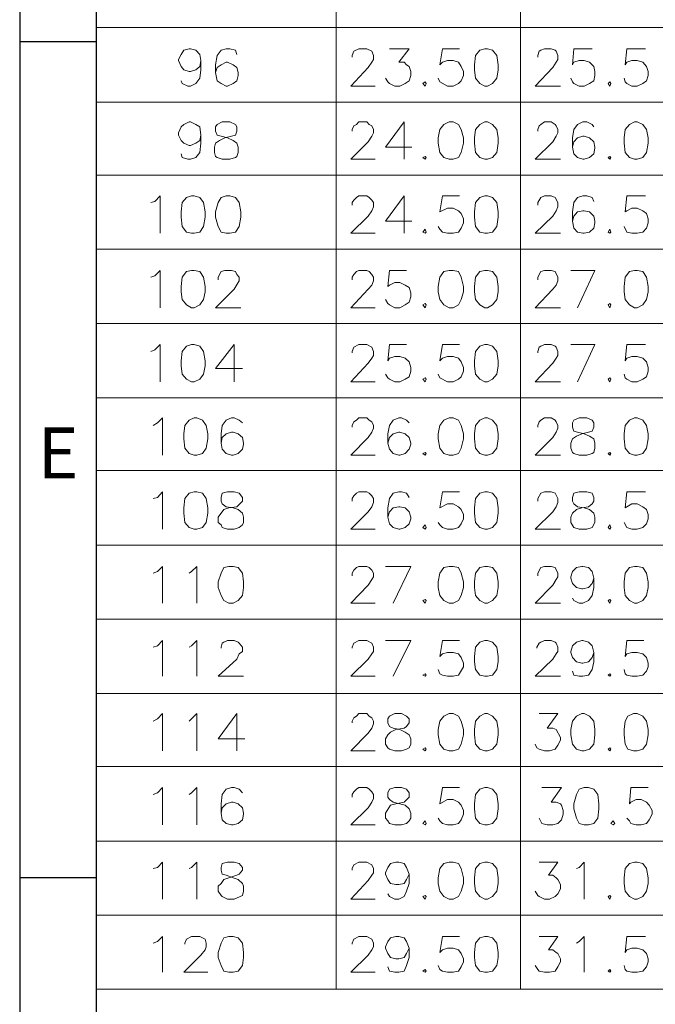
# Model space of a CAD drawing. Units: millimetres. Extents: x 25.2 to 44.1, y -14.7 to -1.3.
# Drawn here: x 25.2 to 26.6, y -11.1 to -8.9 of the extents above; entities that cross this region are included whole.
import ezdxf

# ---------------------------------------------------------------- set-up
doc = ezdxf.new("R2010")
doc.units = ezdxf.units.MM
doc.header["$MEASUREMENT"] = 0
doc.layers.get('0').update_dxf_attribs({"linetype": 'CONTINUOUS'})
doc.styles.add('A', font='ROMANS.shx', dxfattribs={"height": 1})

msp = doc.modelspace()

# ---------------------------------------------------------------- linework, layer by layer
at = {"linetype": 'Continuous', "lineweight": -3}
for p, q in [((25.1731, -1.2803), (25.1731, -14.657)), ((25.348, -1.4553), (25.348, -14.482)), ((25.1731, -8.9241), (25.348, -8.9241)), ((25.1731, -10.8351), (25.348, -10.8351))]:
    msp.add_line(p, q, dxfattribs=at)
at = {"color": 7, "linetype": 'Continuous', "lineweight": 20, "true_color": 0x000007}
for points in [[(25.348, -1.4553), (25.348, -11.0903)], [(25.896, -1.4553), (25.896, -9.7389)], [(26.3174, -1.4553), (26.3174, -9.7389)], [(25.348, -8.892), (27.1624, -8.892)], [(25.5871, -8.9678), (25.5847, -8.9809), (25.5753, -8.9892), (25.5634, -8.9927), (25.5599, -8.9927), (25.548, -8.9892), (25.5421, -8.9809), (25.5362, -8.9678), (25.5362, -8.9655), (25.5421, -8.9536), (25.548, -8.9442), (25.5599, -8.9406), (25.5634, -8.9406), (25.5753, -8.9442), (25.5847, -8.9536), (25.5871, -8.9678), (25.5871, -8.9892), (25.5847, -9.0081), (25.5753, -9.02), (25.5634, -9.0259), (25.5575, -9.0259), (25.5445, -9.02), (25.5421, -9.014)], [(25.6688, -8.9536), (25.6664, -8.9442), (25.6534, -8.9406), (25.6451, -8.9406), (25.6333, -8.9442), (25.6238, -8.956), (25.6202, -8.9773), (25.6202, -8.9951), (25.6238, -9.014), (25.6333, -9.02), (25.6451, -9.0259), (25.6475, -9.0259), (25.6605, -9.02), (25.6688, -9.014), (25.6723, -9.0022), (25.6723, -8.9951), (25.6688, -8.9832), (25.6605, -8.9773), (25.6475, -8.9714), (25.6451, -8.9714), (25.6333, -8.9773), (25.6238, -8.9832), (25.6202, -8.9951)], [(25.9327, -8.9596), (25.9327, -8.956), (25.9363, -8.9465), (25.9481, -8.9406), (25.9658, -8.9406), (25.9777, -8.9465), (25.9812, -8.956), (25.9812, -8.9655), (25.9777, -8.9714), (25.9694, -8.9832), (25.9292, -9.0259), (25.9848, -9.0259)], [(26.0179, -8.9406), (26.0629, -8.9406), (26.0392, -8.9714), (26.0511, -8.9714), (26.057, -8.9773), (26.0629, -8.9809), (26.0665, -8.9927), (26.0665, -9.0022), (26.0629, -9.014), (26.0534, -9.02), (26.0416, -9.0259), (26.0298, -9.0259), (26.0179, -9.02), (26.0144, -9.0164), (26.0085, -9.0081)], [(26.1777, -8.9406), (26.1387, -8.9406), (26.1327, -8.9773), (26.1387, -8.9714), (26.1505, -8.9678), (26.1635, -8.9678), (26.1753, -8.9714), (26.1813, -8.9809), (26.1872, -8.9927), (26.1872, -9.0022), (26.1813, -9.014), (26.1753, -9.02), (26.1635, -9.0259), (26.1505, -9.0259), (26.1327, -9.0164), (26.1292, -9.0081)], [(26.3564, -8.9596), (26.3564, -8.956), (26.36, -8.9465), (26.3635, -8.9442), (26.3718, -8.9406), (26.3872, -8.9406), (26.3967, -8.9442), (26.399, -8.9465), (26.4026, -8.956), (26.4026, -8.9655), (26.399, -8.9714), (26.3908, -8.9832), (26.3505, -9.0259), (26.4085, -9.0259)], [(26.4807, -8.9406), (26.4393, -8.9406), (26.4357, -8.9773), (26.4393, -8.9714), (26.4511, -8.9678), (26.4629, -8.9678), (26.4748, -8.9714), (26.4843, -8.9809), (26.4866, -8.9927), (26.4866, -9.0022), (26.4843, -9.014), (26.4748, -9.02), (26.4629, -9.0259), (26.4511, -9.0259), (26.4393, -9.02), (26.4357, -9.0164), (26.4322, -9.0081)], [(26.6026, -8.9406), (26.56, -8.9406), (26.5565, -8.9773), (26.56, -8.9714), (26.5718, -8.9678), (26.5837, -8.9678), (26.5967, -8.9714), (26.605, -8.9809), (26.6085, -8.9927), (26.6085, -9.0022), (26.605, -9.014), (26.5967, -9.02), (26.5837, -9.0259), (26.5718, -9.0259), (26.56, -9.02), (26.5565, -9.0164), (26.5541, -9.0081)], [(25.348, -9.0626), (27.1624, -9.0626)], [(25.5871, -9.1384), (25.5847, -9.1502), (25.5753, -9.1562), (25.5634, -9.1621), (25.5599, -9.1621), (25.548, -9.1562), (25.5421, -9.1502), (25.5362, -9.1384), (25.5362, -9.1325), (25.5421, -9.1195), (25.548, -9.1135), (25.5599, -9.1076), (25.5634, -9.1076), (25.5753, -9.1135), (25.5847, -9.1195), (25.5871, -9.1384), (25.5871, -9.1562), (25.5847, -9.1775), (25.5753, -9.1893), (25.5634, -9.1929), (25.5575, -9.1929), (25.5445, -9.1893), (25.5421, -9.181)], [(25.9327, -9.1289), (25.9327, -9.1254), (25.9363, -9.1171), (25.9422, -9.1135), (25.9481, -9.1076), (25.9658, -9.1076), (25.9718, -9.1135), (25.9777, -9.1171), (25.9812, -9.1254), (25.9812, -9.1325), (25.9777, -9.1408), (25.9694, -9.1538), (25.9292, -9.1929), (25.9848, -9.1929)], [(26.0511, -9.1076), (26.0085, -9.1656), (26.0688, -9.1656)], [(26.0511, -9.1076), (26.0511, -9.1929), (26.0511, -9.1929)], [(26.3564, -9.1289), (26.3564, -9.1254), (26.36, -9.1171), (26.3635, -9.1135), (26.3718, -9.1076), (26.3872, -9.1076), (26.3967, -9.1135), (26.399, -9.1171), (26.4026, -9.1254), (26.4026, -9.1325), (26.399, -9.1408), (26.3908, -9.1538), (26.3505, -9.1929), (26.4085, -9.1929)], [(26.4843, -9.1195), (26.4807, -9.1135), (26.4689, -9.1076), (26.4594, -9.1076), (26.4476, -9.1135), (26.4393, -9.1254), (26.4357, -9.1443), (26.4357, -9.1656), (26.4393, -9.181), (26.4476, -9.1893), (26.4594, -9.1929), (26.4629, -9.1929), (26.4748, -9.1893), (26.4843, -9.181), (26.4866, -9.168), (26.4866, -9.1656), (26.4843, -9.1538), (26.4748, -9.1443), (26.4629, -9.1408), (26.4594, -9.1408), (26.4476, -9.1443), (26.4393, -9.1538), (26.4357, -9.1656)], [(25.348, -9.2296), (27.166, -9.2296)], [(25.4723, -9.2924), (25.4818, -9.29), (25.4936, -9.277), (25.4936, -9.3622)], [(25.9327, -9.2983), (25.9327, -9.2924), (25.9363, -9.2864), (25.9422, -9.2805), (25.9481, -9.277), (25.9658, -9.277), (25.9718, -9.2805), (25.9777, -9.2864), (25.9812, -9.2924), (25.9812, -9.3018), (25.9777, -9.3113), (25.9694, -9.3232), (25.9292, -9.3622), (25.9848, -9.3622)], [(26.0511, -9.277), (26.0085, -9.335), (26.0688, -9.335)], [(26.0511, -9.277), (26.0511, -9.3622), (26.0511, -9.3622)], [(26.1777, -9.277), (26.1387, -9.277), (26.1327, -9.3137), (26.1505, -9.3054), (26.1635, -9.3054), (26.1753, -9.3113), (26.1813, -9.3172), (26.1872, -9.3291), (26.1872, -9.3386), (26.1813, -9.3504), (26.1753, -9.3599), (26.1635, -9.3622), (26.1505, -9.3622), (26.1387, -9.3599), (26.1327, -9.3528), (26.1292, -9.3469)], [(26.3564, -9.2983), (26.3564, -9.2924), (26.3635, -9.2805), (26.3718, -9.277), (26.3872, -9.277), (26.3967, -9.2805), (26.4026, -9.2924), (26.4026, -9.3018), (26.399, -9.3113), (26.3908, -9.3232), (26.3505, -9.3622), (26.4085, -9.3622)], [(26.4843, -9.29), (26.4807, -9.2805), (26.4689, -9.277), (26.4594, -9.277), (26.4476, -9.2805), (26.4393, -9.2924), (26.4357, -9.3137), (26.4357, -9.335), (26.4393, -9.3504), (26.4476, -9.3599), (26.4594, -9.3622), (26.4629, -9.3622), (26.4748, -9.3599), (26.4843, -9.3504), (26.4866, -9.3386), (26.4866, -9.335), (26.4843, -9.3232), (26.4748, -9.3137), (26.4629, -9.3113), (26.4594, -9.3113), (26.4476, -9.3137), (26.4393, -9.3232), (26.4357, -9.335)], [(26.6026, -9.277), (26.56, -9.277), (26.5565, -9.3137), (26.56, -9.3113), (26.5718, -9.3054), (26.5837, -9.3054), (26.5967, -9.3113), (26.605, -9.3172), (26.6085, -9.3291), (26.6085, -9.3386), (26.605, -9.3504), (26.5967, -9.3599), (26.5837, -9.3622), (26.5718, -9.3622), (26.56, -9.3599), (26.5541, -9.3469)], [(25.348, -9.399), (27.1624, -9.399)], [(25.4723, -9.4629), (25.4818, -9.4594), (25.4936, -9.4475), (25.4936, -9.5328)], [(25.6262, -9.4688), (25.6262, -9.4629), (25.6333, -9.4499), (25.6416, -9.4475), (25.6569, -9.4475), (25.6664, -9.4499), (25.6688, -9.457), (25.6747, -9.4629), (25.6747, -9.4712), (25.6629, -9.4902), (25.6202, -9.5328), (25.6782, -9.5328)], [(25.9327, -9.4688), (25.9327, -9.4629), (25.9363, -9.457), (25.9422, -9.4499), (25.9481, -9.4475), (25.9658, -9.4475), (25.9718, -9.4499), (25.9777, -9.457), (25.9812, -9.4629), (25.9812, -9.4712), (25.9777, -9.4807), (25.9694, -9.4902), (25.9292, -9.5328), (25.9848, -9.5328)], [(26.057, -9.4475), (26.0179, -9.4475), (26.0144, -9.4842), (26.0179, -9.4807), (26.0298, -9.4748), (26.0416, -9.4748), (26.0534, -9.4807), (26.0629, -9.4866), (26.0665, -9.4985), (26.0665, -9.5079), (26.0629, -9.5198), (26.0534, -9.5257), (26.0416, -9.5328), (26.0298, -9.5328), (26.0179, -9.5257), (26.0144, -9.5233), (26.0085, -9.5138)], [(26.3564, -9.4688), (26.3564, -9.4629), (26.3635, -9.4499), (26.3718, -9.4475), (26.3872, -9.4475), (26.3967, -9.4499), (26.4026, -9.4629), (26.4026, -9.4712), (26.399, -9.4807), (26.3908, -9.4902), (26.3505, -9.5328), (26.4085, -9.5328)], [(26.4476, -9.5328), (26.4866, -9.4475), (26.4322, -9.4475)], [(25.348, -9.5683), (27.1624, -9.5683)], [(25.4723, -9.6323), (25.4818, -9.6287), (25.4936, -9.6169), (25.4936, -9.7022)], [(25.6629, -9.6169), (25.6202, -9.6714), (25.6818, -9.6714)], [(25.6629, -9.6169), (25.6629, -9.7022), (25.6629, -9.7022)], [(25.9327, -9.6358), (25.9327, -9.6323), (25.9363, -9.6228), (25.9481, -9.6169), (25.9658, -9.6169), (25.9777, -9.6228), (25.9812, -9.6323), (25.9812, -9.6418), (25.9777, -9.6477), (25.9694, -9.6595), (25.9292, -9.7022), (25.9848, -9.7022)], [(26.057, -9.6169), (26.0179, -9.6169), (26.0144, -9.6536), (26.0179, -9.6477), (26.0298, -9.6441), (26.0416, -9.6441), (26.0534, -9.6477), (26.0629, -9.656), (26.0665, -9.669), (26.0665, -9.6773), (26.0629, -9.6903), (26.0534, -9.6962), (26.0416, -9.7022), (26.0298, -9.7022), (26.0179, -9.6962), (26.0144, -9.6927), (26.0085, -9.6844)], [(26.1777, -9.6169), (26.1387, -9.6169), (26.1327, -9.6536), (26.1387, -9.6477), (26.1505, -9.6441), (26.1635, -9.6441), (26.1753, -9.6477), (26.1813, -9.656), (26.1872, -9.669), (26.1872, -9.6773), (26.1813, -9.6903), (26.1753, -9.6962), (26.1635, -9.7022), (26.1505, -9.7022), (26.1327, -9.6927), (26.1292, -9.6844)], [(26.3564, -9.6358), (26.3564, -9.6323), (26.36, -9.6228), (26.3635, -9.6204), (26.3718, -9.6169), (26.3872, -9.6169), (26.3967, -9.6204), (26.399, -9.6228), (26.4026, -9.6323), (26.4026, -9.6418), (26.399, -9.6477), (26.3908, -9.6595), (26.3505, -9.7022), (26.4085, -9.7022)], [(26.4476, -9.7022), (26.4866, -9.6169), (26.4322, -9.6169)], [(26.6026, -9.6169), (26.56, -9.6169), (26.5565, -9.6536), (26.56, -9.6477), (26.5718, -9.6441), (26.5837, -9.6441), (26.5967, -9.6477), (26.605, -9.656), (26.6085, -9.669), (26.6085, -9.6773), (26.605, -9.6903), (26.5967, -9.6962), (26.5837, -9.7022), (26.5718, -9.7022), (26.56, -9.6962), (26.5565, -9.6927), (26.5541, -9.6844)], [(25.348, -9.7389), (27.1624, -9.7389)], [(25.348, -9.7389), (27.166, -9.7389)], [(25.896, -9.7389), (25.896, -11.0903)], [(26.3174, -9.7389), (26.3174, -11.0903)], [(25.4782, -9.8017), (25.4877, -9.7957), (25.4995, -9.7839), (25.4995, -9.8692)], [(25.6818, -9.7957), (25.6747, -9.7898), (25.6629, -9.7839), (25.6569, -9.7839), (25.6451, -9.7898), (25.6356, -9.8017), (25.6333, -9.8206), (25.6333, -9.8419), (25.6356, -9.8561), (25.6451, -9.8656), (25.6569, -9.8692), (25.6605, -9.8692), (25.6723, -9.8656), (25.6818, -9.8561), (25.6842, -9.8443), (25.6842, -9.8419), (25.6818, -9.8289), (25.6723, -9.8206), (25.6605, -9.8171), (25.6569, -9.8171), (25.6451, -9.8206), (25.6356, -9.8289), (25.6333, -9.8419)], [(25.9327, -9.8052), (25.9327, -9.8017), (25.9363, -9.7934), (25.9422, -9.7898), (25.9481, -9.7839), (25.9658, -9.7839), (25.9718, -9.7898), (25.9777, -9.7934), (25.9812, -9.8017), (25.9812, -9.8076), (25.9777, -9.8171), (25.9694, -9.8289), (25.9292, -9.8692), (25.9848, -9.8692)], [(26.0629, -9.7957), (26.057, -9.7898), (26.0451, -9.7839), (26.0392, -9.7839), (26.0262, -9.7898), (26.0179, -9.8017), (26.0144, -9.8206), (26.0144, -9.8419), (26.0179, -9.8561), (26.0262, -9.8656), (26.0392, -9.8692), (26.0416, -9.8692), (26.0534, -9.8656), (26.0629, -9.8561), (26.0665, -9.8443), (26.0665, -9.8419), (26.0629, -9.8289), (26.0534, -9.8206), (26.0416, -9.8171), (26.0392, -9.8171), (26.0262, -9.8206), (26.0179, -9.8289), (26.0144, -9.8419)], [(26.3564, -9.8052), (26.3564, -9.8017), (26.36, -9.7934), (26.3635, -9.7898), (26.3718, -9.7839), (26.3872, -9.7839), (26.3967, -9.7898), (26.399, -9.7934), (26.4026, -9.8017), (26.4026, -9.8076), (26.399, -9.8171), (26.3908, -9.8289), (26.3505, -9.8692), (26.4085, -9.8692)], [(25.348, -9.9047), (27.1624, -9.9047)], [(25.4782, -9.9687), (25.4877, -9.9663), (25.4995, -9.9533), (25.4995, -10.0385)], [(25.9327, -9.9746), (25.9327, -9.9687), (25.9363, -9.9627), (25.9422, -9.9568), (25.9481, -9.9533), (25.9658, -9.9533), (25.9718, -9.9568), (25.9777, -9.9627), (25.9812, -9.9687), (25.9812, -9.9781), (25.9777, -9.9876), (25.9694, -9.9994), (25.9292, -10.0385), (25.9848, -10.0385)], [(26.0629, -9.9663), (26.057, -9.9568), (26.0451, -9.9533), (26.0392, -9.9533), (26.0262, -9.9568), (26.0179, -9.9687), (26.0144, -9.99), (26.0144, -10.0113), (26.0179, -10.0267), (26.0262, -10.035), (26.0392, -10.0385), (26.0416, -10.0385), (26.0534, -10.035), (26.0629, -10.0267), (26.0665, -10.0148), (26.0665, -10.0113), (26.0629, -9.9994), (26.0534, -9.99), (26.0416, -9.9876), (26.0392, -9.9876), (26.0262, -9.99), (26.0179, -9.9994), (26.0144, -10.0113)], [(26.1777, -9.9533), (26.1387, -9.9533), (26.1327, -9.99), (26.1505, -9.9805), (26.1635, -9.9805), (26.1753, -9.9876), (26.1813, -9.9935), (26.1872, -10.0054), (26.1872, -10.0148), (26.1813, -10.0267), (26.1753, -10.035), (26.1635, -10.0385), (26.1505, -10.0385), (26.1387, -10.035), (26.1327, -10.0291), (26.1292, -10.0231)], [(26.3564, -9.9746), (26.3564, -9.9687), (26.3635, -9.9568), (26.3718, -9.9533), (26.3872, -9.9533), (26.3967, -9.9568), (26.4026, -9.9687), (26.4026, -9.9781), (26.399, -9.9876), (26.3908, -9.9994), (26.3505, -10.0385), (26.4085, -10.0385)], [(26.6026, -9.9533), (26.56, -9.9533), (26.5565, -9.99), (26.56, -9.9876), (26.5718, -9.9805), (26.5837, -9.9805), (26.5967, -9.9876), (26.605, -9.9935), (26.6085, -10.0054), (26.6085, -10.0148), (26.605, -10.0267), (26.5967, -10.035), (26.5837, -10.0385), (26.5718, -10.0385), (26.56, -10.035), (26.5541, -10.0231)], [(25.348, -10.0752), (27.1624, -10.0752)], [(25.4782, -10.1392), (25.4877, -10.1357), (25.4995, -10.1238), (25.4995, -10.2079)], [(25.5599, -10.1392), (25.5658, -10.1357), (25.5776, -10.1238), (25.5776, -10.2079)], [(25.9327, -10.1451), (25.9327, -10.1392), (25.9363, -10.1321), (25.9422, -10.1262), (25.9481, -10.1238), (25.9658, -10.1238), (25.9718, -10.1262), (25.9777, -10.1321), (25.9812, -10.1392), (25.9812, -10.1475), (25.9777, -10.1534), (25.9694, -10.1664), (25.9292, -10.2079), (25.9848, -10.2079)], [(26.0262, -10.2079), (26.0665, -10.1238), (26.0085, -10.1238)], [(26.3564, -10.1451), (26.3564, -10.1392), (26.3635, -10.1262), (26.3718, -10.1238), (26.3872, -10.1238), (26.3967, -10.1262), (26.4026, -10.1392), (26.4026, -10.1475), (26.399, -10.1534), (26.3908, -10.1664), (26.3505, -10.2079), (26.4085, -10.2079)], [(26.4843, -10.151), (26.4807, -10.1629), (26.4724, -10.1724), (26.4594, -10.1747), (26.457, -10.1747), (26.4452, -10.1724), (26.4357, -10.1629), (26.4322, -10.151), (26.4322, -10.1475), (26.4357, -10.1357), (26.4452, -10.1262), (26.457, -10.1238), (26.4594, -10.1238), (26.4724, -10.1262), (26.4807, -10.1357), (26.4843, -10.151), (26.4843, -10.1724), (26.4807, -10.1901), (26.4724, -10.202), (26.4594, -10.2079), (26.4511, -10.2079), (26.4393, -10.202), (26.4357, -10.1961)], [(25.348, -10.2446), (27.1624, -10.2446)], [(25.4782, -10.3086), (25.4877, -10.305), (25.4995, -10.2932), (25.4995, -10.3749)], [(25.5599, -10.3086), (25.5658, -10.305), (25.5776, -10.2932), (25.5776, -10.3749)], [(25.6333, -10.3109), (25.6333, -10.3086), (25.6356, -10.2991), (25.6392, -10.2967), (25.6475, -10.2932), (25.6629, -10.2932), (25.6723, -10.2967), (25.6747, -10.2991), (25.6818, -10.3086), (25.6818, -10.318), (25.6747, -10.324), (25.6688, -10.3358), (25.6262, -10.3749), (25.6842, -10.3749)], [(25.9327, -10.3109), (25.9327, -10.3086), (25.9363, -10.2991), (25.9481, -10.2932), (25.9658, -10.2932), (25.9777, -10.2991), (25.9812, -10.3086), (25.9812, -10.318), (25.9777, -10.324), (25.9694, -10.3358), (25.9292, -10.3749), (25.9848, -10.3749)], [(26.0262, -10.3749), (26.0665, -10.2932), (26.0085, -10.2932)], [(26.1777, -10.2932), (26.1387, -10.2932), (26.1327, -10.3299), (26.1387, -10.324), (26.1505, -10.3204), (26.1635, -10.3204), (26.1753, -10.324), (26.1813, -10.3323), (26.1872, -10.3453), (26.1872, -10.3536), (26.1753, -10.3725), (26.1635, -10.3749), (26.1505, -10.3749), (26.1387, -10.3725), (26.1327, -10.369), (26.1292, -10.3595)], [(26.3541, -10.3109), (26.3541, -10.3086), (26.36, -10.2991), (26.3635, -10.2967), (26.3718, -10.2932), (26.3872, -10.2932), (26.3967, -10.2967), (26.399, -10.2991), (26.4026, -10.3086), (26.4026, -10.318), (26.399, -10.324), (26.3908, -10.3358), (26.3505, -10.3749), (26.4085, -10.3749)], [(26.4843, -10.3204), (26.4807, -10.3323), (26.4724, -10.3417), (26.4594, -10.3453), (26.457, -10.3453), (26.4452, -10.3417), (26.4357, -10.3323), (26.4322, -10.3204), (26.4322, -10.318), (26.4357, -10.305), (26.4452, -10.2967), (26.457, -10.2932), (26.4594, -10.2932), (26.4724, -10.2967), (26.4807, -10.305), (26.4843, -10.3204), (26.4843, -10.3417), (26.4807, -10.3595), (26.4724, -10.3725), (26.4594, -10.3749), (26.4511, -10.3749), (26.4393, -10.3725), (26.4357, -10.3631)], [(26.5991, -10.2932), (26.56, -10.2932), (26.5565, -10.3299), (26.56, -10.324), (26.5718, -10.3204), (26.5837, -10.3204), (26.5967, -10.324), (26.605, -10.3323), (26.6085, -10.3453), (26.6085, -10.3536), (26.605, -10.3631), (26.5967, -10.3725), (26.5837, -10.3749), (26.5718, -10.3749), (26.56, -10.3725), (26.5565, -10.369), (26.5541, -10.3595)], [(25.348, -10.414), (27.1624, -10.414)], [(25.4782, -10.4779), (25.4877, -10.472), (25.4995, -10.4602), (25.4995, -10.5454)], [(25.5599, -10.4779), (25.5658, -10.472), (25.5776, -10.4602), (25.5776, -10.5454)], [(25.6688, -10.4602), (25.6262, -10.5182), (25.6877, -10.5182)], [(25.6688, -10.4602), (25.6688, -10.5454)], [(25.9327, -10.4815), (25.9327, -10.4779), (25.9363, -10.4696), (25.9422, -10.4661), (25.9481, -10.4602), (25.9658, -10.4602), (25.9718, -10.4661), (25.9777, -10.4696), (25.9812, -10.4779), (25.9812, -10.4839), (25.9777, -10.4933), (25.9694, -10.5052), (25.9292, -10.5454), (25.9848, -10.5454)], [(26.36, -10.4602), (26.4026, -10.4602), (26.3777, -10.4933), (26.3908, -10.4933), (26.399, -10.4969), (26.4085, -10.5147), (26.4085, -10.5206), (26.4026, -10.5324), (26.3967, -10.5419), (26.3837, -10.5454), (26.3718, -10.5454), (26.36, -10.5419), (26.3541, -10.5383), (26.3505, -10.53)], [(25.348, -10.581), (27.1624, -10.581)], [(25.4782, -10.6449), (25.4877, -10.6414), (25.4995, -10.6295), (25.4995, -10.7148)], [(25.5599, -10.6449), (25.5658, -10.6414), (25.5776, -10.6295), (25.5776, -10.7148)], [(25.6818, -10.6414), (25.6747, -10.6331), (25.6629, -10.6295), (25.6569, -10.6295), (25.6451, -10.6331), (25.6356, -10.6449), (25.6333, -10.6663), (25.6333, -10.6876), (25.6356, -10.703), (25.6451, -10.7113), (25.6569, -10.7148), (25.6605, -10.7148), (25.6723, -10.7113), (25.6818, -10.703), (25.6842, -10.6899), (25.6842, -10.6876), (25.6818, -10.6757), (25.6723, -10.6663), (25.6605, -10.6627), (25.6569, -10.6627), (25.6451, -10.6663), (25.6356, -10.6757), (25.6333, -10.6876)], [(25.9327, -10.6509), (25.9327, -10.6449), (25.9363, -10.639), (25.9422, -10.6331), (25.9481, -10.6295), (25.9658, -10.6295), (25.9718, -10.6331), (25.9777, -10.639), (25.9812, -10.6449), (25.9812, -10.6544), (25.9777, -10.6627), (25.9694, -10.6757), (25.9292, -10.7148), (25.9848, -10.7148)], [(26.1777, -10.6295), (26.1387, -10.6295), (26.1327, -10.6663), (26.1505, -10.6568), (26.1635, -10.6568), (26.1753, -10.6627), (26.1813, -10.6698), (26.1872, -10.6817), (26.1872, -10.6899), (26.1813, -10.703), (26.1753, -10.7113), (26.1635, -10.7148), (26.1505, -10.7148), (26.1387, -10.7113), (26.1327, -10.7053), (26.1292, -10.6994)], [(26.3659, -10.6295), (26.4109, -10.6295), (26.3872, -10.6627), (26.399, -10.6627), (26.4085, -10.6663), (26.4109, -10.6698), (26.4144, -10.6817), (26.4144, -10.6899), (26.4109, -10.703), (26.4026, -10.7113), (26.3908, -10.7148), (26.3777, -10.7148), (26.3659, -10.7113), (26.36, -10.6994)], [(26.6085, -10.6295), (26.5695, -10.6295), (26.5659, -10.6663), (26.5695, -10.6627), (26.5813, -10.6568), (26.5931, -10.6568), (26.605, -10.6627), (26.6109, -10.6698), (26.618, -10.6817), (26.618, -10.6899), (26.6109, -10.703), (26.605, -10.7113), (26.5931, -10.7148), (26.5813, -10.7148), (26.5695, -10.7113), (26.5659, -10.7053), (26.56, -10.6994)], [(25.348, -10.7515), (27.1624, -10.7515)], [(25.4782, -10.8143), (25.4877, -10.8119), (25.4995, -10.8001), (25.4995, -10.8842)], [(25.5599, -10.8143), (25.5658, -10.8119), (25.5776, -10.8001), (25.5776, -10.8842)], [(25.9327, -10.8179), (25.9327, -10.8143), (25.9363, -10.806), (25.9481, -10.8001), (25.9658, -10.8001), (25.9777, -10.806), (25.9812, -10.8143), (25.9812, -10.8238), (25.9777, -10.8297), (25.9694, -10.8415), (25.9292, -10.8842), (25.9848, -10.8842)], [(26.0629, -10.8273), (26.057, -10.8392), (26.0511, -10.8486), (26.0392, -10.851), (26.0321, -10.851), (26.0203, -10.8486), (26.0144, -10.8392), (26.0085, -10.8273), (26.0085, -10.8238), (26.0144, -10.8119), (26.0203, -10.8025), (26.0321, -10.8001), (26.0392, -10.8001), (26.0511, -10.8025), (26.057, -10.8119), (26.0629, -10.8273), (26.0629, -10.8486), (26.057, -10.8664), (26.0511, -10.8783), (26.0392, -10.8842), (26.0298, -10.8842), (26.0179, -10.8783), (26.0144, -10.8723)], [(26.36, -10.8001), (26.4026, -10.8001), (26.3813, -10.8297), (26.3908, -10.8297), (26.399, -10.8356), (26.4026, -10.8392), (26.4085, -10.851), (26.4085, -10.8605), (26.4026, -10.8723), (26.3967, -10.8783), (26.3837, -10.8842), (26.3718, -10.8842), (26.36, -10.8783), (26.3564, -10.8759), (26.3505, -10.8664)], [(26.4452, -10.8143), (26.4511, -10.8119), (26.4629, -10.8001), (26.4629, -10.8842)], [(25.348, -10.9209), (27.1624, -10.9209)], [(25.4782, -10.9849), (25.4877, -10.9813), (25.4995, -10.9695), (25.4995, -11.0512)], [(25.5504, -10.9872), (25.5504, -10.9849), (25.554, -10.9754), (25.5658, -10.9695), (25.5847, -10.9695), (25.5966, -10.9754), (25.5989, -10.9849), (25.5989, -10.9931), (25.5966, -11.0002), (25.5871, -11.0121), (25.548, -11.0512), (25.6025, -11.0512)], [(25.9327, -10.9872), (25.9327, -10.9849), (25.9363, -10.9754), (25.9481, -10.9695), (25.9658, -10.9695), (25.9777, -10.9754), (25.9812, -10.9849), (25.9812, -10.9931), (25.9777, -11.0002), (25.9694, -11.0121), (25.9292, -11.0512), (25.9848, -11.0512)], [(26.0629, -10.9967), (26.057, -11.0085), (26.0511, -11.018), (26.0392, -11.0204), (26.0321, -11.0204), (26.0203, -11.018), (26.0144, -11.0085), (26.0085, -10.9967), (26.0085, -10.9931), (26.0144, -10.9813), (26.0203, -10.973), (26.0321, -10.9695), (26.0392, -10.9695), (26.0511, -10.973), (26.057, -10.9813), (26.0629, -10.9967), (26.0629, -11.018), (26.057, -11.0358), (26.0511, -11.0488), (26.0392, -11.0512), (26.0298, -11.0512), (26.0179, -11.0488), (26.0144, -11.0393)], [(26.1777, -10.9695), (26.1387, -10.9695), (26.1327, -11.0062), (26.1387, -11.0002), (26.1505, -10.9967), (26.1635, -10.9967), (26.1753, -11.0002), (26.1813, -11.0085), (26.1872, -11.0204), (26.1872, -11.0275), (26.1813, -11.0393), (26.1753, -11.0488), (26.1635, -11.0512), (26.1505, -11.0512), (26.1387, -11.0488), (26.1327, -11.0453), (26.1292, -11.0358)], [(26.36, -10.9695), (26.4026, -10.9695), (26.3813, -11.0002), (26.3908, -11.0002), (26.399, -11.0062), (26.4026, -11.0085), (26.4085, -11.0204), (26.4085, -11.0275), (26.4026, -11.0393), (26.3967, -11.0488), (26.3837, -11.0512), (26.3718, -11.0512), (26.36, -11.0488), (26.3564, -11.0453), (26.3505, -11.0358)], [(26.4452, -10.9849), (26.4511, -10.9813), (26.4629, -10.9695), (26.4629, -11.0512)], [(26.6026, -10.9695), (26.56, -10.9695), (26.5565, -11.0062), (26.56, -11.0002), (26.5718, -10.9967), (26.5837, -10.9967), (26.5967, -11.0002), (26.605, -11.0085), (26.6085, -11.0204), (26.6085, -11.0275), (26.605, -11.0393), (26.5967, -11.0488), (26.5837, -11.0512), (26.5718, -11.0512), (26.56, -11.0488), (26.5565, -11.0453), (26.5541, -11.0358)], [(25.348, -11.0903), (27.1624, -11.0903)]]:
    msp.add_lwpolyline(points, dxfattribs=at)
for points in [[(26.2357, -8.9406), (26.2239, -8.9442), (26.2144, -8.956), (26.212, -8.9773), (26.212, -8.9892), (26.2144, -9.0081), (26.2239, -9.02), (26.2357, -9.0259), (26.2416, -9.0259), (26.2535, -9.02), (26.2629, -9.0081), (26.2665, -8.9892), (26.2665, -8.9773), (26.2629, -8.956), (26.2535, -8.9442), (26.2416, -8.9406)], [(26.0996, -9.0164), (26.0937, -9.02), (26.0996, -9.0259), (26.102, -9.02)], [(26.5209, -9.0164), (26.5174, -9.02), (26.5209, -9.0259), (26.5233, -9.02)], [(25.6356, -9.1076), (25.6238, -9.1135), (25.6202, -9.1195), (25.6202, -9.1289), (25.6238, -9.1384), (25.6333, -9.1408), (25.6475, -9.1443), (25.6605, -9.1502), (25.6688, -9.1562), (25.6723, -9.1656), (25.6723, -9.1775), (25.6688, -9.187), (25.6664, -9.1893), (25.6534, -9.1929), (25.6356, -9.1929), (25.6238, -9.1893), (25.6202, -9.187), (25.6179, -9.1775), (25.6179, -9.1656), (25.6202, -9.1562), (25.6297, -9.1502), (25.6416, -9.1443), (25.6569, -9.1408), (25.6664, -9.1384), (25.6688, -9.1289), (25.6688, -9.1195), (25.6664, -9.1135), (25.6534, -9.1076)], [(26.154, -9.1076), (26.1422, -9.1135), (26.1327, -9.1254), (26.1292, -9.1443), (26.1292, -9.1562), (26.1327, -9.1775), (26.1422, -9.1893), (26.154, -9.1929), (26.1635, -9.1929), (26.1753, -9.1893), (26.1813, -9.1775), (26.1872, -9.1562), (26.1872, -9.1443), (26.1813, -9.1254), (26.1753, -9.1135), (26.1635, -9.1076)], [(26.2357, -9.1076), (26.2239, -9.1135), (26.2144, -9.1254), (26.212, -9.1443), (26.212, -9.1562), (26.2144, -9.1775), (26.2239, -9.1893), (26.2357, -9.1929), (26.2416, -9.1929), (26.2535, -9.1893), (26.2629, -9.1775), (26.2665, -9.1562), (26.2665, -9.1443), (26.2629, -9.1254), (26.2535, -9.1135), (26.2416, -9.1076)], [(26.5778, -9.1076), (26.5659, -9.1135), (26.5565, -9.1254), (26.5541, -9.1443), (26.5541, -9.1562), (26.5565, -9.1775), (26.5659, -9.1893), (26.5778, -9.1929), (26.5837, -9.1929), (26.5967, -9.1893), (26.605, -9.1775), (26.6085, -9.1562), (26.6085, -9.1443), (26.605, -9.1254), (26.5967, -9.1135), (26.5837, -9.1076)], [(26.0996, -9.187), (26.0937, -9.1893), (26.0996, -9.1929), (26.102, -9.1893)], [(26.5209, -9.187), (26.5174, -9.1893), (26.5209, -9.1929), (26.5233, -9.1893)], [(25.5658, -9.277), (25.554, -9.2805), (25.5445, -9.2924), (25.5421, -9.3137), (25.5421, -9.3255), (25.5445, -9.3469), (25.554, -9.3599), (25.5658, -9.3622), (25.5717, -9.3622), (25.5847, -9.3599), (25.593, -9.3469), (25.5966, -9.3255), (25.5966, -9.3137), (25.593, -9.2924), (25.5847, -9.2805), (25.5717, -9.277)], [(25.6451, -9.277), (25.6333, -9.2805), (25.6262, -9.2924), (25.6202, -9.3137), (25.6202, -9.3255), (25.6262, -9.3469), (25.6333, -9.3599), (25.6451, -9.3622), (25.6534, -9.3622), (25.6664, -9.3599), (25.6747, -9.3469), (25.6782, -9.3255), (25.6782, -9.3137), (25.6747, -9.2924), (25.6664, -9.2805), (25.6534, -9.277)], [(26.2357, -9.277), (26.2239, -9.2805), (26.2144, -9.2924), (26.212, -9.3137), (26.212, -9.3255), (26.2144, -9.3469), (26.2239, -9.3599), (26.2357, -9.3622), (26.2416, -9.3622), (26.2535, -9.3599), (26.2629, -9.3469), (26.2665, -9.3255), (26.2665, -9.3137), (26.2629, -9.2924), (26.2535, -9.2805), (26.2416, -9.277)], [(26.0996, -9.3528), (26.0937, -9.3599), (26.0996, -9.3622), (26.102, -9.3599)], [(26.5209, -9.3528), (26.5174, -9.3599), (26.5209, -9.3622), (26.5233, -9.3599)], [(25.5658, -9.4475), (25.554, -9.4499), (25.5445, -9.4629), (25.5421, -9.4842), (25.5421, -9.4961), (25.5445, -9.5138), (25.554, -9.5257), (25.5658, -9.5328), (25.5717, -9.5328), (25.5847, -9.5257), (25.593, -9.5138), (25.5966, -9.4961), (25.5966, -9.4842), (25.593, -9.4629), (25.5847, -9.4499), (25.5717, -9.4475)], [(26.154, -9.4475), (26.1422, -9.4499), (26.1327, -9.4629), (26.1292, -9.4842), (26.1292, -9.4961), (26.1327, -9.5138), (26.1422, -9.5257), (26.154, -9.5328), (26.1635, -9.5328), (26.1753, -9.5257), (26.1813, -9.5138), (26.1872, -9.4961), (26.1872, -9.4842), (26.1813, -9.4629), (26.1753, -9.4499), (26.1635, -9.4475)], [(26.2357, -9.4475), (26.2239, -9.4499), (26.2144, -9.4629), (26.212, -9.4842), (26.212, -9.4961), (26.2144, -9.5138), (26.2239, -9.5257), (26.2357, -9.5328), (26.2416, -9.5328), (26.2535, -9.5257), (26.2629, -9.5138), (26.2665, -9.4961), (26.2665, -9.4842), (26.2629, -9.4629), (26.2535, -9.4499), (26.2416, -9.4475)], [(26.5778, -9.4475), (26.5659, -9.4499), (26.5565, -9.4629), (26.5541, -9.4842), (26.5541, -9.4961), (26.5565, -9.5138), (26.5659, -9.5257), (26.5778, -9.5328), (26.5837, -9.5328), (26.5967, -9.5257), (26.605, -9.5138), (26.6085, -9.4961), (26.6085, -9.4842), (26.605, -9.4629), (26.5967, -9.4499), (26.5837, -9.4475)], [(26.0996, -9.5233), (26.0937, -9.5257), (26.0996, -9.5328), (26.102, -9.5257)], [(26.5209, -9.5233), (26.5174, -9.5257), (26.5209, -9.5328), (26.5233, -9.5257)], [(25.5658, -9.6169), (25.554, -9.6204), (25.5445, -9.6323), (25.5421, -9.6536), (25.5421, -9.6655), (25.5445, -9.6844), (25.554, -9.6962), (25.5658, -9.7022), (25.5717, -9.7022), (25.5847, -9.6962), (25.593, -9.6844), (25.5966, -9.6655), (25.5966, -9.6536), (25.593, -9.6323), (25.5847, -9.6204), (25.5717, -9.6169)], [(26.2357, -9.6169), (26.2239, -9.6204), (26.2144, -9.6323), (26.212, -9.6536), (26.212, -9.6655), (26.2144, -9.6844), (26.2239, -9.6962), (26.2357, -9.7022), (26.2416, -9.7022), (26.2535, -9.6962), (26.2629, -9.6844), (26.2665, -9.6655), (26.2665, -9.6536), (26.2629, -9.6323), (26.2535, -9.6204), (26.2416, -9.6169)], [(26.0996, -9.6927), (26.0937, -9.6962), (26.0996, -9.7022), (26.102, -9.6962)], [(26.5209, -9.6927), (26.5174, -9.6962), (26.5209, -9.7022), (26.5233, -9.6962)], [(25.5717, -9.7839), (25.5599, -9.7898), (25.5504, -9.8017), (25.548, -9.8206), (25.548, -9.8324), (25.5504, -9.8538), (25.5599, -9.8656), (25.5717, -9.8692), (25.5776, -9.8692), (25.5907, -9.8656), (25.5989, -9.8538), (25.6025, -9.8324), (25.6025, -9.8206), (25.5989, -9.8017), (25.5907, -9.7898), (25.5776, -9.7839)], [(26.154, -9.7839), (26.1422, -9.7898), (26.1327, -9.8017), (26.1292, -9.8206), (26.1292, -9.8324), (26.1327, -9.8538), (26.1422, -9.8656), (26.154, -9.8692), (26.1635, -9.8692), (26.1753, -9.8656), (26.1813, -9.8538), (26.1872, -9.8324), (26.1872, -9.8206), (26.1813, -9.8017), (26.1753, -9.7898), (26.1635, -9.7839)], [(26.2357, -9.7839), (26.2239, -9.7898), (26.2144, -9.8017), (26.212, -9.8206), (26.212, -9.8324), (26.2144, -9.8538), (26.2239, -9.8656), (26.2357, -9.8692), (26.2416, -9.8692), (26.2535, -9.8656), (26.2629, -9.8538), (26.2665, -9.8324), (26.2665, -9.8206), (26.2629, -9.8017), (26.2535, -9.7898), (26.2416, -9.7839)], [(26.4511, -9.7839), (26.4393, -9.7898), (26.4357, -9.7957), (26.4357, -9.8052), (26.4393, -9.8147), (26.4476, -9.8171), (26.4629, -9.8206), (26.4748, -9.8265), (26.4843, -9.8324), (26.4866, -9.8419), (26.4866, -9.8538), (26.4843, -9.8632), (26.4807, -9.8656), (26.4689, -9.8692), (26.4511, -9.8692), (26.4393, -9.8656), (26.4357, -9.8632), (26.4322, -9.8538), (26.4322, -9.8419), (26.4357, -9.8324), (26.4452, -9.8265), (26.457, -9.8206), (26.4724, -9.8171), (26.4807, -9.8147), (26.4843, -9.8052), (26.4843, -9.7957), (26.4807, -9.7898), (26.4689, -9.7839)], [(26.5778, -9.7839), (26.5659, -9.7898), (26.5565, -9.8017), (26.5541, -9.8206), (26.5541, -9.8324), (26.5565, -9.8538), (26.5659, -9.8656), (26.5778, -9.8692), (26.5837, -9.8692), (26.5967, -9.8656), (26.605, -9.8538), (26.6085, -9.8324), (26.6085, -9.8206), (26.605, -9.8017), (26.5967, -9.7898), (26.5837, -9.7839)], [(26.0996, -9.8632), (26.0937, -9.8656), (26.0996, -9.8692), (26.102, -9.8656)], [(26.5209, -9.8632), (26.5174, -9.8656), (26.5209, -9.8692), (26.5233, -9.8656)], [(25.5717, -9.9533), (25.5599, -9.9568), (25.5504, -9.9687), (25.548, -9.99), (25.548, -10.0018), (25.5504, -10.0231), (25.5599, -10.035), (25.5717, -10.0385), (25.5776, -10.0385), (25.5907, -10.035), (25.5989, -10.0231), (25.6025, -10.0018), (25.6025, -9.99), (25.5989, -9.9687), (25.5907, -9.9568), (25.5776, -9.9533)], [(25.6475, -9.9533), (25.6356, -9.9568), (25.6333, -9.9663), (25.6333, -9.9746), (25.6356, -9.9805), (25.6451, -9.9876), (25.6605, -9.99), (25.6723, -9.9935), (25.6818, -10.0018), (25.6842, -10.0113), (25.6842, -10.0231), (25.6818, -10.0291), (25.6747, -10.035), (25.6629, -10.0385), (25.6475, -10.0385), (25.6356, -10.035), (25.6333, -10.0291), (25.6262, -10.0231), (25.6262, -10.0113), (25.6392, -9.9935), (25.651, -9.99), (25.6688, -9.9876), (25.6818, -9.9746), (25.6818, -9.9663), (25.6747, -9.9568), (25.6629, -9.9533)], [(26.2357, -9.9533), (26.2239, -9.9568), (26.2144, -9.9687), (26.212, -9.99), (26.212, -10.0018), (26.2144, -10.0231), (26.2239, -10.035), (26.2357, -10.0385), (26.2416, -10.0385), (26.2535, -10.035), (26.2629, -10.0231), (26.2665, -10.0018), (26.2665, -9.99), (26.2629, -9.9687), (26.2535, -9.9568), (26.2416, -9.9533)], [(26.4511, -9.9533), (26.4393, -9.9568), (26.4357, -9.9663), (26.4357, -9.9746), (26.4393, -9.9805), (26.4476, -9.9876), (26.4629, -9.99), (26.4748, -9.9935), (26.4843, -10.0018), (26.4866, -10.0113), (26.4866, -10.0231), (26.4807, -10.035), (26.4689, -10.0385), (26.4511, -10.0385), (26.4393, -10.035), (26.4322, -10.0231), (26.4322, -10.0113), (26.4357, -10.0018), (26.4452, -9.9935), (26.457, -9.99), (26.4724, -9.9876), (26.4807, -9.9805), (26.4843, -9.9746), (26.4843, -9.9663), (26.4807, -9.9568), (26.4689, -9.9533)], [(26.0996, -10.0291), (26.0937, -10.035), (26.0996, -10.0385), (26.102, -10.035)], [(26.5209, -10.0291), (26.5174, -10.035), (26.5209, -10.0385), (26.5233, -10.035)], [(25.651, -10.1238), (25.6392, -10.1262), (25.6333, -10.1392), (25.6262, -10.1593), (25.6262, -10.1724), (25.6333, -10.1901), (25.6392, -10.202), (25.651, -10.2079), (25.6605, -10.2079), (25.6723, -10.202), (25.6818, -10.1901), (25.6842, -10.1724), (25.6842, -10.1593), (25.6818, -10.1392), (25.6723, -10.1262), (25.6605, -10.1238)], [(26.154, -10.1238), (26.1422, -10.1262), (26.1327, -10.1392), (26.1292, -10.1593), (26.1292, -10.1724), (26.1327, -10.1901), (26.1422, -10.202), (26.154, -10.2079), (26.1635, -10.2079), (26.1753, -10.202), (26.1813, -10.1901), (26.1872, -10.1724), (26.1872, -10.1593), (26.1813, -10.1392), (26.1753, -10.1262), (26.1635, -10.1238)], [(26.2357, -10.1238), (26.2239, -10.1262), (26.2144, -10.1392), (26.212, -10.1593), (26.212, -10.1724), (26.2144, -10.1901), (26.2239, -10.202), (26.2357, -10.2079), (26.2416, -10.2079), (26.2535, -10.202), (26.2629, -10.1901), (26.2665, -10.1724), (26.2665, -10.1593), (26.2629, -10.1392), (26.2535, -10.1262), (26.2416, -10.1238)], [(26.5778, -10.1238), (26.5659, -10.1262), (26.5565, -10.1392), (26.5541, -10.1593), (26.5541, -10.1724), (26.5565, -10.1901), (26.5659, -10.202), (26.5778, -10.2079), (26.5837, -10.2079), (26.5967, -10.202), (26.605, -10.1901), (26.6085, -10.1724), (26.6085, -10.1593), (26.605, -10.1392), (26.5967, -10.1262), (26.5837, -10.1238)], [(26.0996, -10.1996), (26.0937, -10.202), (26.0996, -10.2079), (26.102, -10.202)], [(26.5209, -10.1996), (26.5174, -10.202), (26.5209, -10.2079), (26.5233, -10.202)], [(26.2357, -10.2932), (26.2239, -10.2967), (26.2144, -10.3086), (26.212, -10.3299), (26.212, -10.3417), (26.2144, -10.3595), (26.2239, -10.3725), (26.2357, -10.3749), (26.2416, -10.3749), (26.2535, -10.3725), (26.2629, -10.3595), (26.2665, -10.3417), (26.2665, -10.3299), (26.2629, -10.3086), (26.2535, -10.2967), (26.2416, -10.2932)], [(26.0996, -10.369), (26.0937, -10.3725), (26.0996, -10.3749), (26.102, -10.3725)], [(26.5209, -10.369), (26.5174, -10.3725), (26.5209, -10.3749), (26.5233, -10.3725)], [(26.0298, -10.4602), (26.0179, -10.4661), (26.0144, -10.472), (26.0144, -10.4815), (26.0179, -10.4898), (26.0262, -10.4933), (26.0416, -10.4969), (26.0534, -10.5028), (26.0629, -10.5087), (26.0665, -10.5182), (26.0665, -10.53), (26.0629, -10.5383), (26.057, -10.5419), (26.0451, -10.5454), (26.0298, -10.5454), (26.0179, -10.5419), (26.0144, -10.5383), (26.0085, -10.53), (26.0085, -10.5182), (26.0144, -10.5087), (26.0203, -10.5028), (26.0321, -10.4969), (26.0511, -10.4933), (26.057, -10.4898), (26.0629, -10.4815), (26.0629, -10.472), (26.057, -10.4661), (26.0451, -10.4602)], [(26.154, -10.4602), (26.1422, -10.4661), (26.1327, -10.4779), (26.1292, -10.4969), (26.1292, -10.5087), (26.1327, -10.53), (26.1422, -10.5419), (26.154, -10.5454), (26.1635, -10.5454), (26.1753, -10.5419), (26.1813, -10.53), (26.1872, -10.5087), (26.1872, -10.4969), (26.1813, -10.4779), (26.1753, -10.4661), (26.1635, -10.4602)], [(26.2357, -10.4602), (26.2239, -10.4661), (26.2144, -10.4779), (26.212, -10.4969), (26.212, -10.5087), (26.2144, -10.53), (26.2239, -10.5419), (26.2357, -10.5454), (26.2416, -10.5454), (26.2535, -10.5419), (26.2629, -10.53), (26.2665, -10.5087), (26.2665, -10.4969), (26.2629, -10.4779), (26.2535, -10.4661), (26.2416, -10.4602)], [(26.457, -10.4602), (26.4452, -10.4661), (26.4357, -10.4779), (26.4322, -10.4969), (26.4322, -10.5087), (26.4357, -10.53), (26.4452, -10.5419), (26.457, -10.5454), (26.4629, -10.5454), (26.4748, -10.5419), (26.4843, -10.53), (26.4866, -10.5087), (26.4866, -10.4969), (26.4843, -10.4779), (26.4748, -10.4661), (26.4629, -10.4602)], [(26.5754, -10.4602), (26.5624, -10.4661), (26.5565, -10.4779), (26.5541, -10.4969), (26.5541, -10.5087), (26.5565, -10.53), (26.5624, -10.5419), (26.5754, -10.5454), (26.5837, -10.5454), (26.5967, -10.5419), (26.605, -10.53), (26.6085, -10.5087), (26.6085, -10.4969), (26.605, -10.4779), (26.5967, -10.4661), (26.5837, -10.4602)], [(26.0996, -10.5383), (26.0937, -10.5419), (26.0996, -10.5454), (26.102, -10.5419)], [(26.5209, -10.5383), (26.5174, -10.5419), (26.5209, -10.5454), (26.5233, -10.5419)], [(26.0298, -10.6295), (26.0179, -10.6331), (26.0144, -10.6414), (26.0144, -10.6509), (26.0179, -10.6568), (26.0262, -10.6627), (26.0416, -10.6663), (26.0534, -10.6698), (26.0629, -10.6781), (26.0665, -10.6876), (26.0665, -10.6994), (26.0629, -10.7053), (26.057, -10.7113), (26.0451, -10.7148), (26.0298, -10.7148), (26.0179, -10.7113), (26.0144, -10.7053), (26.0085, -10.6994), (26.0085, -10.6876), (26.0203, -10.6698), (26.0321, -10.6663), (26.0511, -10.6627), (26.0629, -10.6509), (26.0629, -10.6414), (26.057, -10.6331), (26.0451, -10.6295)], [(26.2357, -10.6295), (26.2239, -10.6331), (26.2144, -10.6449), (26.212, -10.6663), (26.212, -10.6781), (26.2144, -10.6994), (26.2239, -10.7113), (26.2357, -10.7148), (26.2416, -10.7148), (26.2535, -10.7113), (26.2629, -10.6994), (26.2665, -10.6781), (26.2665, -10.6663), (26.2629, -10.6449), (26.2535, -10.6331), (26.2416, -10.6295)], [(26.4629, -10.6295), (26.4511, -10.6331), (26.4452, -10.6449), (26.4393, -10.6663), (26.4393, -10.6781), (26.4452, -10.6994), (26.4511, -10.7113), (26.4629, -10.7148), (26.4724, -10.7148), (26.4843, -10.7113), (26.4937, -10.6994), (26.4961, -10.6781), (26.4961, -10.6663), (26.4937, -10.6449), (26.4843, -10.6331), (26.4724, -10.6295)], [(26.0996, -10.7053), (26.0937, -10.7113), (26.0996, -10.7148), (26.102, -10.7113)], [(26.5292, -10.7053), (26.5233, -10.7113), (26.5292, -10.7148), (26.5328, -10.7113)], [(25.6475, -10.8001), (25.6356, -10.8025), (25.6333, -10.8119), (25.6333, -10.8179), (25.6356, -10.8273), (25.6451, -10.8297), (25.6605, -10.8356), (25.6723, -10.8392), (25.6818, -10.8486), (25.6842, -10.8546), (25.6842, -10.8664), (25.6818, -10.8759), (25.6629, -10.8842), (25.6475, -10.8842), (25.6356, -10.8783), (25.6333, -10.8759), (25.6262, -10.8664), (25.6262, -10.8546), (25.6333, -10.8486), (25.6392, -10.8392), (25.651, -10.8356), (25.6688, -10.8297), (25.6747, -10.8273), (25.6818, -10.8179), (25.6818, -10.8119), (25.6747, -10.8025), (25.6629, -10.8001)], [(26.154, -10.8001), (26.1422, -10.8025), (26.1327, -10.8143), (26.1292, -10.8356), (26.1292, -10.8486), (26.1327, -10.8664), (26.1422, -10.8783), (26.154, -10.8842), (26.1635, -10.8842), (26.1753, -10.8783), (26.1813, -10.8664), (26.1872, -10.8486), (26.1872, -10.8356), (26.1813, -10.8143), (26.1753, -10.8025), (26.1635, -10.8001)], [(26.2357, -10.8001), (26.2239, -10.8025), (26.2144, -10.8143), (26.212, -10.8356), (26.212, -10.8486), (26.2144, -10.8664), (26.2239, -10.8783), (26.2357, -10.8842), (26.2416, -10.8842), (26.2535, -10.8783), (26.2629, -10.8664), (26.2665, -10.8486), (26.2665, -10.8356), (26.2629, -10.8143), (26.2535, -10.8025), (26.2416, -10.8001)], [(26.5778, -10.8001), (26.5659, -10.8025), (26.5565, -10.8143), (26.5541, -10.8356), (26.5541, -10.8486), (26.5565, -10.8664), (26.5659, -10.8783), (26.5778, -10.8842), (26.5837, -10.8842), (26.5967, -10.8783), (26.605, -10.8664), (26.6085, -10.8486), (26.6085, -10.8356), (26.605, -10.8143), (26.5967, -10.8025), (26.5837, -10.8001)], [(26.0996, -10.8759), (26.0937, -10.8783), (26.0996, -10.8842), (26.102, -10.8783)], [(26.5209, -10.8759), (26.5174, -10.8783), (26.5209, -10.8842), (26.5233, -10.8783)], [(25.651, -10.9695), (25.6392, -10.973), (25.6333, -10.9849), (25.6262, -11.0062), (25.6262, -11.018), (25.6333, -11.0358), (25.6392, -11.0488), (25.651, -11.0512), (25.6605, -11.0512), (25.6723, -11.0488), (25.6818, -11.0358), (25.6842, -11.018), (25.6842, -11.0062), (25.6818, -10.9849), (25.6723, -10.973), (25.6605, -10.9695)], [(26.2357, -10.9695), (26.2239, -10.973), (26.2144, -10.9849), (26.212, -11.0062), (26.212, -11.018), (26.2144, -11.0358), (26.2239, -11.0488), (26.2357, -11.0512), (26.2416, -11.0512), (26.2535, -11.0488), (26.2629, -11.0358), (26.2665, -11.018), (26.2665, -11.0062), (26.2629, -10.9849), (26.2535, -10.973), (26.2416, -10.9695)], [(26.0996, -11.0453), (26.0937, -11.0488), (26.0996, -11.0512), (26.102, -11.0488)], [(26.5209, -11.0453), (26.5174, -11.0488), (26.5209, -11.0512), (26.5233, -11.0488)]]:
    msp.add_lwpolyline(points, close=True, dxfattribs=at)

# ---------------------------------------------------------------- texts
at = {"linetype": 'Continuous', "lineweight": -3, "insert": (25.2605, -9.8796), "char_height": 0.1166, "width": 0.063838, "attachment_point": 5, "style": 'A'}
msp.add_mtext('E', dxfattribs=at)

doc.saveas('drawing.dxf')
